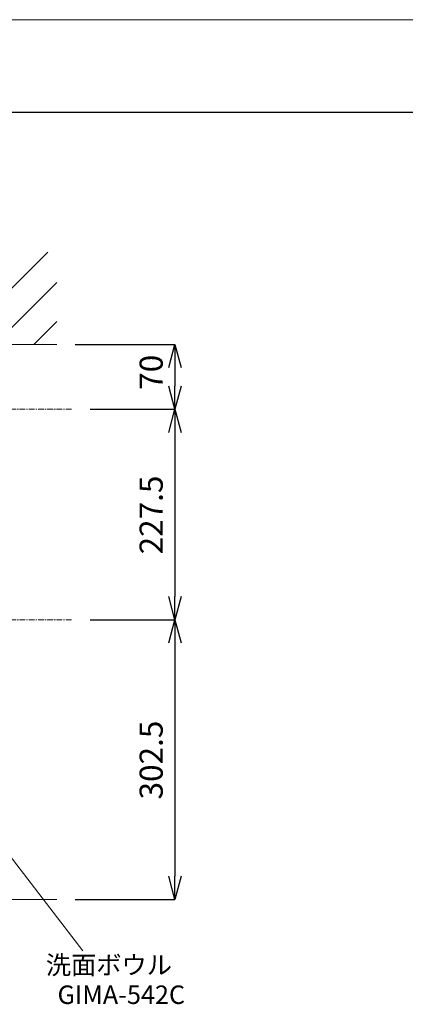
# Model space of a CAD drawing. Units: millimetres. Extents: x 69 to 4269, y 59 to 3029.
# Drawn here: x 1753 to 2169, y 1964 to 3029 of the extents above; entities that cross this region are included whole.
import ezdxf
from ezdxf.enums import TextEntityAlignment as Align

# ---------------------------------------------------------------- set-up
doc = ezdxf.new("R2010")
doc.units = ezdxf.units.MM
doc.linetypes.add('CENTER1', pattern=[10, 6.25, -1.25, 1.25, -1.25])
doc.layers.get('0').update_dxf_attribs({"lineweight": 5})
for name, color, linetype, lineweight in [('中心線', 1, 'CENTER1', 0), ('図面枠', 6, 'Continuous', 25), ('太線', 4, 'Continuous', 15), ('寸法', 3, 'Continuous', 5), ('文字', 4, 'Continuous', 15), ('細線', 7, 'Continuous', 9)]:
    doc.layers.add(name, color=color, linetype=linetype, lineweight=lineweight)
doc.styles.add('japanese', font='romans.shx', dxfattribs={"bigfont": 'bigfont.shx'})
doc.dimstyles.new('KIHON', dxfattribs={"dimscale": 10, "dimtxt": 2.5, "dimasz": 2.5, "dimexe": 0, "dimexo": 2, "dimgap": 1, "dimtad": 1, "dimdec": 0, "dimdsep": 46, "dimtxsty": 'japanese', "dimblk": 'OPEN30', "dimcen": 2.5, "dimadec": 0, "dimazin": 0, "dimtfac": 1, "dimtdec": 0, "dimtmove": 0, "dimatfit": 0, "dimfxl": 1, "dimarcsym": 0})

# ---------------------------------------------------------------- blocks, each defined once
blk = doc.blocks.new('_Open30')
at = {"color": 0, "linetype": 'ByBlock', "lineweight": -2}
for p, q in [((-1, 0.268), (0, 0)), ((0, 0), (-1, -0.268)), ((0, 0), (-1, 0))]:
    blk.add_line(p, q, dxfattribs=at)
blk = doc.blocks.new('*D5')
at = {"layer": 'Defpoints', "color": 0, "transparency": 16777216}
for p in [(1808.6, 2380.2), (1792.6, 2077.7), (1920.4, 2077.7)]:
    blk.add_point(p, dxfattribs=at)
at = {"layer": '寸法', "color": 0, "lineweight": -2, "transparency": 16777216}
for p, q in [((1828.6, 2380.2), (1920.4, 2380.2)), ((1920.4, 2355.2), (1920.4, 2102.7)), ((1812.6, 2077.7), (1920.4, 2077.7))]:
    blk.add_line(p, q, dxfattribs=at)
at = {"layer": '寸法', "color": 0, "lineweight": -2, "transparency": 16777216, "xscale": 25, "yscale": 25, "zscale": 25}
for p, rotation in [((1920.4, 2380.2), 90), ((1920.4, 2077.7), 270)]:
    blk.add_blockref('_Open30', p, dxfattribs=dict(at, rotation=rotation))
at = {"layer": '寸法', "color": 0, "transparency": 16777216, "insert": (1897.9, 2228.4), "char_height": 25, "attachment_point": 5, "rotation": 90, "style": 'japanese'}
blk.add_mtext('302.5', dxfattribs=at)
blk = doc.blocks.new('*D6')
at = {"layer": 'Defpoints', "color": 0, "transparency": 16777216}
for p in [(1808.6, 2607.7), (1808.6, 2380.2), (1920.4, 2380.2)]:
    blk.add_point(p, dxfattribs=at)
at = {"layer": '寸法', "color": 0, "lineweight": -2, "transparency": 16777216}
for p, q in [((1828.6, 2607.7), (1920.4, 2607.7)), ((1920.4, 2582.7), (1920.4, 2405.2)), ((1828.6, 2380.2), (1920.4, 2380.2))]:
    blk.add_line(p, q, dxfattribs=at)
at = {"layer": '寸法', "color": 0, "lineweight": -2, "transparency": 16777216, "xscale": 25, "yscale": 25, "zscale": 25}
for p, rotation in [((1920.4, 2607.7), 90), ((1920.4, 2380.2), 270)]:
    blk.add_blockref('_Open30', p, dxfattribs=dict(at, rotation=rotation))
at = {"layer": '寸法', "color": 0, "transparency": 16777216, "insert": (1897.9, 2493.4), "char_height": 25, "attachment_point": 5, "rotation": 90, "style": 'japanese'}
blk.add_mtext('227.5', dxfattribs=at)
blk = doc.blocks.new('*D8')
at = {"layer": 'Defpoints', "color": 0, "transparency": 16777216}
for p in [(1792.6, 2677.7), (1808.6, 2607.7), (1920.4, 2607.7)]:
    blk.add_point(p, dxfattribs=at)
at = {"layer": '寸法', "color": 0, "lineweight": -2, "transparency": 16777216}
for p, q in [((1812.6, 2677.7), (1920.4, 2677.7)), ((1920.4, 2652.7), (1920.4, 2632.7)), ((1828.6, 2607.7), (1920.4, 2607.7))]:
    blk.add_line(p, q, dxfattribs=at)
at = {"layer": '寸法', "color": 0, "lineweight": -2, "transparency": 16777216, "xscale": 25, "yscale": 25, "zscale": 25}
for p, rotation in [((1920.4, 2677.7), 90), ((1920.4, 2607.7), 270)]:
    blk.add_blockref('_Open30', p, dxfattribs=dict(at, rotation=rotation))
at = {"layer": '寸法', "color": 0, "transparency": 16777216, "insert": (1897.9, 2647.7), "char_height": 25, "attachment_point": 5, "rotation": 90, "style": 'japanese'}
blk.add_mtext('70', dxfattribs=at)

msp = doc.modelspace()

# ---------------------------------------------------------------- linework, layer by layer
msp.add_line((69.3611372, 3028.973352), (4269.3611372, 3028.973352))
at = {"layer": '中心線'}
for p, q in [((1808.6426713, 2607.6716606), (1180.0241021, 2607.6716606)), ((1808.6426713, 2380.1716606), (1180.0241021, 2380.1716606))]:
    msp.add_line(p, q, dxfattribs=at)
at = {"layer": '図面枠'}
msp.add_line((169.3611372, 2928.973352), (4169.3611372, 2928.973352), dxfattribs=at)
at = {"layer": '太線'}
msp.add_line((1188.9470498, 2677.6716606), (1792.565619, 2677.6716606), dxfattribs=at)
at = {"layer": '文字'}
msp.add_line((1655.0631082, 2237.9945295), (1820.6430594, 2022.1694793), dxfattribs=at)
at = {"layer": '細線'}
for p, q in [((1682.9167459, 2677.6716606), (1782.9167459, 2777.6716606)), ((1725.3431528, 2677.6716606), (1792.565619, 2744.8941267)), ((1767.7695597, 2677.6716606), (1792.565619, 2702.4677199)), ((1188.9470498, 2077.6716606), (1792.565619, 2077.6716606))]:
    msp.add_line(p, q, dxfattribs=at)

# ---------------------------------------------------------------- texts
at = {"layer": '文字', "style": 'japanese'}
for s, p in [('洗面ボウル', (1849.0114181, 2004.1787964)), ('GIMA-542C', (1862.3926802, 1972.0417145))]:
    msp.add_text(s, height=20, dxfattribs=at).set_placement(p, align=Align.MIDDLE)

# ---------------------------------------------------------------- dimensions: what is measured, and where the dimension line sits
at = {"layer": '寸法'}
dim = msp.add_linear_dim(base=(1920.4069278, 2607.6716606), p1=(1792.565619, 2677.6716606), p2=(1808.6426713, 2607.6716606), angle=90, dimstyle='KIHON', dxfattribs=at)
dim.commit()
dim.dimension.update_dxf_attribs({"geometry": '*D8', "text_midpoint": (1920.4069278, 2647.6716606), "dimtype": 160})
for base, p1, p2, picture, middle in [((1920.4069278, 2380.1716606), (1808.6426713, 2607.6716606), (1808.6426713, 2380.1716606), '*D6', (1920.4069278, 2493.3555593)), ((1920.4069278, 2077.6716606), (1808.6426713, 2380.1716606), (1792.565619, 2077.6716606), '*D5', (1920.4069278, 2228.3555593))]:
    dim = msp.add_linear_dim(base=base, p1=p1, p2=p2, angle=90, dimstyle='KIHON', override={"dimdec": 1}, dxfattribs=at)
    dim.commit()
    dim.dimension.update_dxf_attribs({"geometry": picture, "text_midpoint": middle, "dimtype": 160})

doc.saveas('drawing.dxf')
